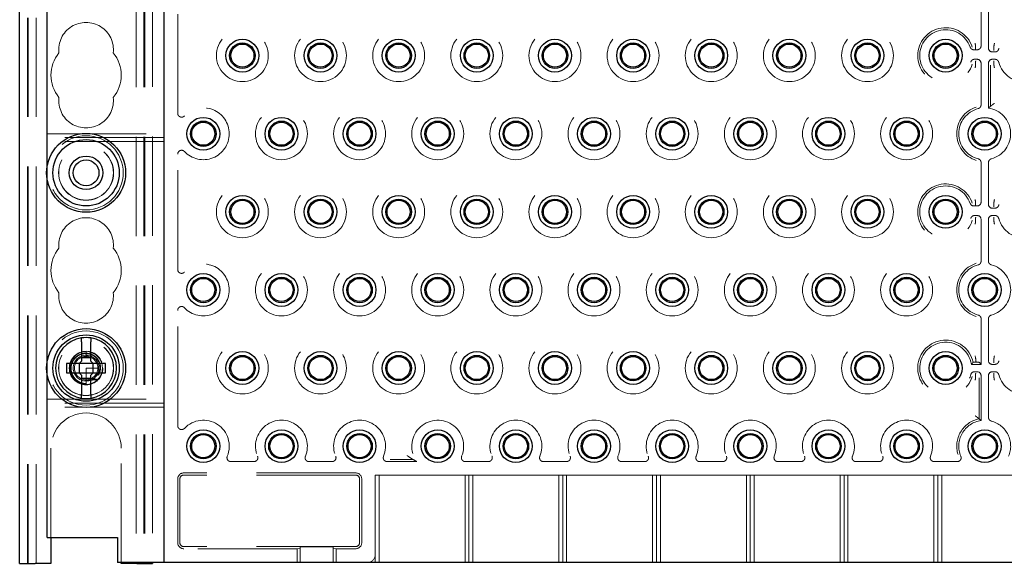
# Model space of a CAD drawing. Units: millimetres. Extents: x 11 to 205, y 5 to 292.
# Drawn here: x 71 to 84, y 108 to 115 of the extents above; entities that cross this region are included whole.
import ezdxf

# ---------------------------------------------------------------- set-up
doc = ezdxf.new("R2010")
doc.units = ezdxf.units.MM
doc.linetypes.add('HIDDEN', pattern=[1.905, 1.27, -0.635])

msp = doc.modelspace()

# ---------------------------------------------------------------- linework, layer by layer
at = {"color": 7, "linetype": 'Continuous', "lineweight": 25}
for p, q in [((71.111, 108.492), (71.111, 243.492)), ((72.961, 108.502), (72.961, 123.482)), ((71.461, 113.563), (71.461, 115.921)), ((71.461, 111.063), (71.461, 113.421)), ((71.901, 111.327), (71.901, 111.082)), ((72.021, 111.082), (72.021, 111.327)), ((71.711, 111.052), (71.711, 110.932)), ((71.871, 111.052), (71.711, 111.052)), ((71.871, 111.052), (71.901, 111.082)), ((71.873, 111.052), (71.872, 111.053)), ((71.873, 111.052), (71.873, 110.932)), ((72.05, 111.052), (71.873, 111.052)), ((71.901, 111.127), (72.021, 111.127)), ((72.021, 111.082), (72.051, 111.052)), ((72.05, 111.052), (72.051, 111.053)), ((72.05, 110.932), (72.05, 111.052)), ((72.211, 111.052), (72.051, 111.052)), ((72.211, 110.932), (72.211, 111.052)), ((71.461, 108.822), (71.461, 110.921)), ((71.711, 110.932), (71.871, 110.932)), ((71.901, 110.902), (71.871, 110.932)), ((71.873, 110.932), (71.872, 110.932)), ((71.873, 110.932), (72.05, 110.932)), ((71.901, 110.902), (71.901, 110.658)), ((72.051, 110.932), (72.021, 110.902)), ((72.021, 110.658), (72.021, 110.902)), ((72.05, 110.932), (72.051, 110.932)), ((72.051, 110.932), (72.211, 110.932)), ((72.021, 110.858), (71.901, 110.858)), ((71.461, 108.822), (72.361, 108.822)), ((71.511, 108.822), (71.511, 108.492)), ((72.361, 108.822), (72.361, 108.502)), ((71.111, 108.492), (71.311, 108.492)), ((71.511, 108.492), (71.311, 108.492)), ((72.861, 108.502), (72.361, 108.502)), ((72.411, 108.492), (72.411, 108.502)), ((72.611, 108.492), (72.411, 108.492)), ((72.611, 108.492), (72.811, 108.492)), ((72.811, 108.502), (72.811, 108.492)), ((72.961, 108.502), (72.861, 108.502)), ((73.061, 108.502), (72.961, 108.502)), ((93.861, 108.502), (73.061, 108.502))]:
    msp.add_line(p, q, dxfattribs=at)
at = {"color": 7, "linetype": 'HIDDEN', "lineweight": 18}
for p, q in [((71.211, 108.492), (71.211, 243.492)), ((71.221, 108.492), (71.221, 243.492)), ((71.321, 108.492), (71.321, 243.492)), ((72.601, 243.492), (72.601, 108.492)), ((72.701, 243.492), (72.701, 108.492)), ((72.711, 243.492), (72.711, 108.492)), ((72.811, 123.482), (72.811, 108.502)), ((73.134, 114.254), (73.134, 115.73)), ((83.414, 115.117), (83.414, 115.623)), ((83.509, 115.623), (83.509, 115.089)), ((83.323, 115.067), (83.344, 115.067)), ((83.344, 115.117), (83.344, 115.115)), ((83.344, 115.115), (83.344, 115.068)), ((83.344, 115.068), (83.344, 115.068)), ((83.344, 115.067), (83.364, 115.067)), ((83.559, 115.039), (83.592, 115.039)), ((83.579, 115.114), (83.579, 115.116)), ((83.579, 115.114), (83.579, 115.066)), ((83.579, 115.066), (83.579, 115.066)), ((83.364, 114.945), (83.331, 114.945)), ((83.344, 114.919), (83.344, 114.871)), ((83.344, 114.919), (83.344, 114.919)), ((83.592, 114.945), (83.559, 114.945)), ((83.579, 114.919), (83.579, 114.871)), ((83.579, 114.919), (83.579, 114.919)), ((83.344, 114.871), (83.344, 114.869)), ((83.414, 114.362), (83.414, 114.895)), ((83.509, 114.895), (83.509, 114.321)), ((83.535, 114.869), (83.535, 114.343)), ((83.579, 114.869), (83.579, 114.871)), ((71.461, 113.992), (72.961, 113.992)), ((72.961, 113.942), (71.461, 113.942)), ((72.961, 113.892), (71.461, 113.892)), ((73.134, 112.254), (73.134, 113.73)), ((71.461, 113.421), (71.461, 113.563)), ((83.414, 113.117), (83.414, 113.623)), ((83.509, 113.623), (83.509, 113.089)), ((83.323, 113.067), (83.344, 113.067)), ((83.344, 113.117), (83.344, 113.115)), ((83.344, 113.115), (83.344, 113.068)), ((83.344, 113.068), (83.344, 113.068)), ((83.344, 113.067), (83.364, 113.067)), ((83.559, 113.039), (83.592, 113.039)), ((83.579, 113.114), (83.579, 113.116)), ((83.579, 113.114), (83.579, 113.066)), ((83.579, 113.066), (83.579, 113.066)), ((83.364, 112.945), (83.331, 112.945)), ((83.344, 112.919), (83.344, 112.871)), ((83.344, 112.919), (83.344, 112.919)), ((83.592, 112.945), (83.559, 112.945)), ((83.579, 112.919), (83.579, 112.871)), ((83.579, 112.919), (83.579, 112.919)), ((83.344, 112.871), (83.344, 112.869)), ((83.414, 112.362), (83.414, 112.895)), ((83.509, 112.895), (83.509, 112.362)), ((83.579, 112.869), (83.579, 112.871)), ((73.134, 110.254), (73.134, 111.73)), ((83.414, 111.039), (83.414, 111.623)), ((83.509, 111.623), (83.509, 111.089)), ((71.961, 111.141), (71.94, 111.139)), ((71.979, 111.14), (71.945, 111.141)), ((71.961, 111.202), (71.961, 111.151)), ((71.99, 111.139), (71.961, 111.151)), ((71.961, 111.151), (71.961, 111.142)), ((71.461, 110.921), (71.461, 111.063)), ((83.29, 111.039), (83.414, 111.039)), ((83.388, 111.066), (83.414, 111.039)), ((83.559, 111.039), (83.592, 111.039)), ((83.579, 111.114), (83.579, 111.116)), ((83.579, 111.114), (83.579, 111.066)), ((83.579, 111.066), (83.579, 111.066)), ((71.961, 110.992), (71.961, 110.84)), ((72.111, 110.992), (71.961, 110.992)), ((72.122, 110.917), (72.095, 110.924)), ((72.109, 110.963), (72.119, 110.965)), ((72.113, 110.988), (72.111, 110.989)), ((83.364, 110.945), (83.331, 110.945)), ((83.344, 110.919), (83.344, 110.871)), ((83.344, 110.919), (83.344, 110.919)), ((83.414, 110.321), (83.414, 110.895)), ((83.509, 110.895), (83.509, 110.362)), ((83.592, 110.945), (83.559, 110.945)), ((83.579, 110.919), (83.579, 110.871)), ((83.579, 110.919), (83.579, 110.919)), ((71.961, 110.84), (71.961, 110.791)), ((71.961, 110.783), (71.961, 110.782)), ((71.961, 110.783), (71.961, 110.783)), ((83.344, 110.871), (83.344, 110.869)), ((83.388, 110.343), (83.388, 110.869)), ((83.579, 110.869), (83.579, 110.871)), ((71.461, 110.592), (72.961, 110.592)), ((72.961, 110.542), (71.461, 110.542)), ((72.961, 110.492), (71.461, 110.492)), ((71.511, 109.967), (71.511, 108.822)), ((72.411, 108.502), (72.411, 109.967)), ((73.814, 109.794), (74.109, 109.794)), ((74.814, 109.794), (75.109, 109.794)), ((76.195, 109.794), (75.814, 109.794)), ((75.851, 109.821), (76.147, 109.821)), ((77.109, 109.794), (76.814, 109.794)), ((78.109, 109.794), (77.814, 109.794)), ((79.109, 109.794), (78.814, 109.794)), ((80.109, 109.794), (79.814, 109.794)), ((81.109, 109.794), (80.814, 109.794)), ((82.109, 109.794), (81.814, 109.794)), ((83.109, 109.794), (82.814, 109.794)), ((75.411, 109.65), (73.211, 109.65)), ((75.411, 109.622), (73.211, 109.622)), ((75.661, 108.602), (75.661, 109.622)), ((75.711, 109.622), (75.661, 109.622)), ((75.711, 109.622), (75.711, 108.502)), ((75.711, 109.622), (76.811, 109.622)), ((76.861, 109.622), (76.811, 109.622)), ((76.811, 108.502), (76.811, 109.622)), ((76.911, 109.622), (76.861, 109.622)), ((76.861, 108.502), (76.861, 109.622)), ((76.911, 109.622), (76.911, 108.502)), ((76.911, 109.622), (78.011, 109.622)), ((78.061, 109.622), (78.011, 109.622)), ((78.011, 108.502), (78.011, 109.622)), ((78.061, 108.502), (78.061, 109.622)), ((78.111, 109.622), (78.061, 109.622)), ((78.111, 109.622), (79.211, 109.622)), ((78.111, 109.622), (78.111, 108.502)), ((79.261, 109.622), (79.211, 109.622)), ((79.211, 108.502), (79.211, 109.622)), ((79.261, 108.502), (79.261, 109.622)), ((79.311, 109.622), (79.261, 109.622)), ((79.311, 109.622), (79.311, 108.502)), ((79.311, 109.622), (80.411, 109.622)), ((80.461, 109.622), (80.411, 109.622)), ((80.411, 108.502), (80.411, 109.622)), ((80.461, 108.502), (80.461, 109.622)), ((80.511, 109.622), (80.461, 109.622)), ((80.511, 109.622), (80.511, 108.502)), ((80.511, 109.622), (81.611, 109.622)), ((81.661, 109.622), (81.611, 109.622)), ((81.611, 108.502), (81.611, 109.622)), ((81.711, 109.622), (81.661, 109.622)), ((81.661, 108.502), (81.661, 109.622)), ((81.711, 109.622), (82.811, 109.622)), ((81.711, 109.622), (81.711, 108.502)), ((82.861, 109.622), (82.811, 109.622)), ((82.811, 108.502), (82.811, 109.622)), ((82.911, 109.622), (82.861, 109.622)), ((82.861, 109.622), (82.861, 108.502)), ((82.911, 109.622), (82.911, 108.502)), ((82.911, 109.622), (84.011, 109.622)), ((73.134, 108.757), (73.134, 109.572)), ((73.161, 108.757), (73.161, 109.572)), ((75.461, 108.757), (75.461, 109.572)), ((75.489, 108.757), (75.489, 109.572)), ((75.411, 108.707), (73.211, 108.707)), ((74.661, 108.679), (73.211, 108.679)), ((74.701, 108.682), (74.661, 108.679)), ((74.661, 108.679), (74.661, 108.502)), ((74.701, 108.705), (74.701, 108.502)), ((74.701, 108.705), (75.121, 108.705)), ((75.121, 108.705), (75.121, 108.502)), ((75.161, 108.679), (75.121, 108.682)), ((75.161, 108.502), (75.161, 108.679)), ((75.411, 108.679), (75.161, 108.679)), ((75.661, 108.602), (75.661, 108.502))]:
    msp.add_line(p, q, dxfattribs=at)
at = {"color": 7, "linetype": 'HIDDEN', "lineweight": 18, "flags": 128}
msp.add_lwpolyline([(71.962, 111.201), (71.956, 111.202), (71.891, 111.19), (71.832, 111.158), (71.787, 111.109), (71.759, 111.048), (71.752, 110.982), (71.766, 110.917), (71.799, 110.859), (71.849, 110.815), (71.911, 110.788), (71.972, 110.783), (72.022, 110.791), (72.083, 110.821), (72.13, 110.867), (72.161, 110.927), (72.171, 110.992), (72.161, 111.058), (72.13, 111.118), (72.083, 111.164), (72.022, 111.193), (71.961, 111.202), (71.961, 111.202)], dxfattribs=at)
at = {"color": 7, "linetype": 'HIDDEN', "lineweight": 18}
for centre, radius in [((73.961, 114.992), 0.332), ((74.961, 114.992), 0.332), ((75.961, 114.992), 0.332), ((76.961, 114.992), 0.332), ((77.961, 114.992), 0.332), ((78.961, 114.992), 0.332), ((79.961, 114.992), 0.332), ((80.961, 114.992), 0.332), ((81.961, 114.992), 0.332), ((74.461, 113.992), 0.332), ((75.461, 113.992), 0.332), ((76.461, 113.992), 0.332), ((77.461, 113.992), 0.332), ((78.461, 113.992), 0.332), ((79.461, 113.992), 0.332), ((80.461, 113.992), 0.332), ((81.461, 113.992), 0.332), ((82.461, 113.992), 0.332), ((71.961, 113.492), 0.475), ((71.961, 113.492), 0.352), ((71.961, 113.492), 0.35), ((73.961, 112.992), 0.332), ((74.961, 112.992), 0.332), ((75.961, 112.992), 0.332), ((76.961, 112.992), 0.332), ((77.961, 112.992), 0.332), ((78.961, 112.992), 0.332), ((79.961, 112.992), 0.332), ((80.961, 112.992), 0.332), ((81.961, 112.992), 0.332), ((74.461, 111.992), 0.332), ((75.461, 111.992), 0.332), ((76.461, 111.992), 0.332), ((77.461, 111.992), 0.332), ((78.461, 111.992), 0.332), ((79.461, 111.992), 0.332), ((80.461, 111.992), 0.332), ((81.461, 111.992), 0.332), ((82.461, 111.992), 0.332), ((71.961, 110.992), 0.475), ((71.961, 110.992), 0.352), ((71.961, 110.992), 0.35), ((73.961, 110.992), 0.332), ((74.961, 110.992), 0.332), ((75.961, 110.992), 0.332), ((76.961, 110.992), 0.332), ((77.961, 110.992), 0.332), ((78.961, 110.992), 0.332), ((79.961, 110.992), 0.332), ((80.961, 110.992), 0.332), ((81.961, 110.992), 0.332), ((71.961, 110.992), 0.215), ((71.961, 110.992), 0.165)]:
    msp.add_circle(centre, radius, dxfattribs=at)
at = {"color": 7, "linetype": 'Continuous', "lineweight": 25}
for centre, radius in [((73.961, 114.992), 0.21), ((74.961, 114.992), 0.21), ((75.961, 114.992), 0.21), ((76.961, 114.992), 0.21), ((77.961, 114.992), 0.21), ((78.961, 114.992), 0.21), ((79.961, 114.992), 0.21), ((80.961, 114.992), 0.21), ((81.961, 114.992), 0.21), ((82.961, 114.992), 0.21), ((73.961, 114.992), 0.163), ((73.961, 114.992), 0.148), ((74.961, 114.992), 0.163), ((74.961, 114.992), 0.148), ((75.961, 114.992), 0.163), ((75.961, 114.992), 0.148), ((76.961, 114.992), 0.163), ((76.961, 114.992), 0.148), ((77.961, 114.992), 0.163), ((77.961, 114.992), 0.148), ((78.961, 114.992), 0.163), ((78.961, 114.992), 0.148), ((79.961, 114.992), 0.163), ((79.961, 114.992), 0.148), ((80.961, 114.992), 0.163), ((80.961, 114.992), 0.148), ((81.961, 114.992), 0.163), ((81.961, 114.992), 0.148), ((82.961, 114.992), 0.163), ((82.961, 114.992), 0.148), ((73.461, 113.992), 0.21), ((74.461, 113.992), 0.21), ((75.461, 113.992), 0.21), ((76.461, 113.992), 0.21), ((77.461, 113.992), 0.21), ((78.461, 113.992), 0.21), ((79.461, 113.992), 0.21), ((80.461, 113.992), 0.21), ((81.461, 113.992), 0.21), ((82.461, 113.992), 0.21), ((83.461, 113.992), 0.21), ((73.461, 113.992), 0.163), ((73.461, 113.992), 0.148), ((74.461, 113.992), 0.163), ((74.461, 113.992), 0.148), ((75.461, 113.992), 0.163), ((75.461, 113.992), 0.148), ((76.461, 113.992), 0.163), ((76.461, 113.992), 0.148), ((77.461, 113.992), 0.163), ((77.461, 113.992), 0.148), ((78.461, 113.992), 0.163), ((78.461, 113.992), 0.148), ((79.461, 113.992), 0.163), ((79.461, 113.992), 0.148), ((80.461, 113.992), 0.163), ((80.461, 113.992), 0.148), ((81.461, 113.992), 0.163), ((81.461, 113.992), 0.148), ((82.461, 113.992), 0.163), ((82.461, 113.992), 0.148), ((83.461, 113.992), 0.163), ((83.461, 113.992), 0.148), ((71.961, 113.492), 0.505), ((71.961, 113.492), 0.425), ((71.961, 113.492), 0.215), ((71.961, 113.492), 0.165), ((73.961, 112.992), 0.21), ((73.961, 112.992), 0.163), ((74.961, 112.992), 0.21), ((74.961, 112.992), 0.163), ((75.961, 112.992), 0.21), ((75.961, 112.992), 0.163), ((76.961, 112.992), 0.21), ((76.961, 112.992), 0.163), ((77.961, 112.992), 0.21), ((77.961, 112.992), 0.163), ((78.961, 112.992), 0.21), ((78.961, 112.992), 0.163), ((79.961, 112.992), 0.21), ((79.961, 112.992), 0.163), ((80.961, 112.992), 0.21), ((80.961, 112.992), 0.163), ((81.961, 112.992), 0.21), ((81.961, 112.992), 0.163), ((82.961, 112.992), 0.21), ((82.961, 112.992), 0.163), ((73.961, 112.992), 0.148), ((74.961, 112.992), 0.148), ((75.961, 112.992), 0.148), ((76.961, 112.992), 0.148), ((77.961, 112.992), 0.148), ((78.961, 112.992), 0.148), ((79.961, 112.992), 0.148), ((80.961, 112.992), 0.148), ((81.961, 112.992), 0.148), ((82.961, 112.992), 0.148), ((73.461, 111.992), 0.21), ((73.461, 111.992), 0.163), ((73.461, 111.992), 0.148), ((74.461, 111.992), 0.21), ((74.461, 111.992), 0.163), ((74.461, 111.992), 0.148), ((75.461, 111.992), 0.21), ((75.461, 111.992), 0.163), ((75.461, 111.992), 0.148), ((76.461, 111.992), 0.21), ((76.461, 111.992), 0.163), ((76.461, 111.992), 0.148), ((77.461, 111.992), 0.21), ((77.461, 111.992), 0.163), ((77.461, 111.992), 0.148), ((78.461, 111.992), 0.21), ((78.461, 111.992), 0.163), ((78.461, 111.992), 0.148), ((79.461, 111.992), 0.21), ((79.461, 111.992), 0.163), ((79.461, 111.992), 0.148), ((80.461, 111.992), 0.21), ((80.461, 111.992), 0.163), ((80.461, 111.992), 0.148), ((81.461, 111.992), 0.21), ((81.461, 111.992), 0.163), ((81.461, 111.992), 0.148), ((82.461, 111.992), 0.21), ((82.461, 111.992), 0.163), ((82.461, 111.992), 0.148), ((83.461, 111.992), 0.21), ((83.461, 111.992), 0.163), ((83.461, 111.992), 0.148), ((71.961, 110.992), 0.505), ((71.961, 110.992), 0.425), ((73.961, 110.992), 0.21), ((73.961, 110.992), 0.163), ((73.961, 110.992), 0.148), ((74.961, 110.992), 0.21), ((74.961, 110.992), 0.163), ((74.961, 110.992), 0.148), ((75.961, 110.992), 0.21), ((75.961, 110.992), 0.163), ((75.961, 110.992), 0.148), ((76.961, 110.992), 0.21), ((76.961, 110.992), 0.163), ((76.961, 110.992), 0.148), ((77.961, 110.992), 0.21), ((77.961, 110.992), 0.163), ((77.961, 110.992), 0.148), ((78.961, 110.992), 0.21), ((78.961, 110.992), 0.163), ((78.961, 110.992), 0.148), ((79.961, 110.992), 0.21), ((79.961, 110.992), 0.163), ((79.961, 110.992), 0.148), ((80.961, 110.992), 0.21), ((80.961, 110.992), 0.163), ((80.961, 110.992), 0.148), ((81.961, 110.992), 0.21), ((81.961, 110.992), 0.163), ((81.961, 110.992), 0.148), ((82.961, 110.992), 0.21), ((82.961, 110.992), 0.163), ((82.961, 110.992), 0.148), ((73.461, 109.992), 0.21), ((73.461, 109.992), 0.163), ((73.461, 109.992), 0.148), ((74.461, 109.992), 0.21), ((74.461, 109.992), 0.163), ((74.461, 109.992), 0.148), ((75.461, 109.992), 0.21), ((75.461, 109.992), 0.163), ((75.461, 109.992), 0.148), ((76.461, 109.992), 0.21), ((76.461, 109.992), 0.163), ((76.461, 109.992), 0.148), ((77.461, 109.992), 0.21), ((77.461, 109.992), 0.163), ((77.461, 109.992), 0.148), ((78.461, 109.992), 0.21), ((78.461, 109.992), 0.163), ((78.461, 109.992), 0.148), ((79.461, 109.992), 0.21), ((79.461, 109.992), 0.163), ((79.461, 109.992), 0.148), ((80.461, 109.992), 0.21), ((80.461, 109.992), 0.163), ((80.461, 109.992), 0.148), ((81.461, 109.992), 0.21), ((81.461, 109.992), 0.163), ((81.461, 109.992), 0.148), ((82.461, 109.992), 0.21), ((82.461, 109.992), 0.163), ((82.461, 109.992), 0.148), ((83.461, 109.992), 0.21), ((83.461, 109.992), 0.163), ((83.461, 109.992), 0.148)]:
    msp.add_circle(centre, radius, dxfattribs=at)
at = {"color": 7, "linetype": 'HIDDEN', "lineweight": 18}
for centre, radius, start, end in [((71.961, 115.067), 0.35, 353.5326, 186.4674), ((82.961, 114.992), 0.358, 17.8279, 342.4248), ((82.961, 114.992), 0.332, 19.0987, 345.2862), ((83.961, 114.992), 0.332, 194.7138, 165.2862), ((71.961, 114.742), 0.45, 140.6085, 219.3915), ((71.961, 114.742), 0.45, 320.6085, 39.3915), ((71.961, 114.417), 0.35, 173.5326, 6.4674), ((73.461, 113.992), 0.332, 223.3144, 136.6856), ((83.461, 113.992), 0.358, 107.5752, 252.4248), ((83.461, 113.992), 0.332, 104.7138, 255.2862), ((83.461, 113.992), 0.332, 284.7138, 81.852), ((82.961, 112.992), 0.358, 17.8279, 342.4248), ((82.961, 112.992), 0.332, 19.0987, 345.2862), ((83.961, 112.992), 0.332, 194.7138, 165.2862), ((71.961, 112.567), 0.35, 353.5326, 186.4674), ((71.961, 112.242), 0.45, 140.6085, 219.3915), ((71.961, 112.242), 0.45, 320.6085, 39.3915), ((73.461, 111.992), 0.332, 223.3144, 136.6856), ((83.461, 111.992), 0.358, 107.5752, 252.4248), ((83.461, 111.992), 0.332, 104.7138, 255.2862), ((83.461, 111.992), 0.332, 284.7138, 75.2862), ((71.961, 111.917), 0.35, 173.5326, 6.4674), ((82.961, 110.992), 0.358, 11.8067, 342.4248), ((82.961, 110.992), 0.332, 8.148, 345.2862), ((83.961, 110.992), 0.332, 194.7138, 165.2862), ((71.961, 110.992), 0.15, 90, 78.999), ((71.961, 109.967), 0.45, 0, 180), ((73.461, 109.992), 0.332, 337.2125, 136.6856), ((74.461, 109.992), 0.332, 337.2125, 202.7875), ((75.461, 109.992), 0.332, 337.2125, 202.7875), ((76.461, 109.992), 0.332, 337.2125, 216.5897), ((77.461, 109.992), 0.332, 337.2125, 202.7875), ((78.461, 109.992), 0.332, 337.2125, 202.7875), ((79.461, 109.992), 0.332, 337.2125, 202.7875), ((80.461, 109.992), 0.332, 337.2125, 202.7875), ((81.461, 109.992), 0.332, 337.2125, 202.7875), ((82.461, 109.992), 0.332, 337.2125, 202.7875), ((83.461, 109.992), 0.358, 101.8067, 197.3444), ((83.461, 109.992), 0.332, 98.148, 202.7875), ((83.461, 109.992), 0.332, 337.2125, 75.2862), ((73.211, 109.572), 0.0779, 90, 180), ((73.211, 109.572), 0.05, 90, 180), ((75.411, 109.572), 0.0779, 360, 90), ((75.411, 109.572), 0.05, 360, 90), ((73.211, 108.757), 0.0779, 180, 270), ((73.211, 108.757), 0.05, 180, 270), ((75.411, 108.757), 0.05, 270, 360), ((75.411, 108.757), 0.0779, 270, 360), ((75.561, 108.602), 0.1, 270, 360)]:
    msp.add_arc(centre, radius, start, end, dxfattribs=at)
at = {"color": 7, "linetype": 'Continuous', "lineweight": 25}
for start, end in [(98.8499, 261.1501), (81.1501, 98.8499), (278.8499, 81.1501), (261.1501, 278.8499)]:
    msp.add_arc((71.961, 110.992), 0.39, start, end, dxfattribs=at)
at = {"color": 7, "linetype": 'HIDDEN', "lineweight": 18}
for centre, major_axis, ratio, start_param, end_param in [((83.364, 115.117), (-0.05, 0), 0.999391, 1.570796, 3.141593), ((83.559, 115.089), (0.0354, 0.0354), 0.998783, 2.356803, 3.926382), ((83.364, 114.895), (-0.0354, -0.0354), 0.998783, 2.356803, 3.926382), ((83.559, 114.895), (0.0354, -0.0354), 0.998783, 2.356803, 3.926382), ((83.364, 113.117), (-0.05, 0), 0.999391, 1.570796, 3.141593), ((83.559, 113.089), (0.0354, 0.0354), 0.998783, 2.356803, 3.926382), ((83.364, 112.895), (-0.0354, -0.0354), 0.998783, 2.356803, 3.926382), ((83.559, 112.895), (0.0354, -0.0354), 0.998783, 2.356803, 3.926382), ((83.338, 111.065), (0.05, 0), 0.034921, 0.034907, 1.32417), ((83.559, 111.089), (0.0354, 0.0354), 0.998783, 2.356803, 3.926382), ((71.961, 110.93), (0, 0.173), 0.931982, 4.919692, 5.060009), ((71.961, 110.93), (0, 0.173), 0.931982, 4.565019, 4.641685), ((83.364, 110.895), (-0.0354, -0.0354), 0.998783, 2.356803, 3.926382), ((83.559, 110.895), (0.0354, -0.0354), 0.998783, 2.356803, 3.926382), ((71.961, 110.93), (0, 0.173), 0.931982, 4.187279, 4.205797)]:
    msp.add_ellipse(centre, major_axis=major_axis, ratio=ratio, start_param=start_param, end_param=end_param, dxfattribs=at)
for points, knots in [([(83.275, 115.101), (83.278, 115.096), (83.282, 115.085), (83.295, 115.074), (83.309, 115.068), (83.319, 115.067), (83.323, 115.067)], [0, 0, 0, 0, 0.272329, 0.544653, 0.817107, 1, 1, 1, 1]), ([(83.344, 115.117), (83.342, 115.128), (83.34, 115.139), (83.338, 115.149), (83.338, 115.15), (83.338, 115.15)], [0, 0, 0, 0, 0.978138, 0.999961, 1, 1, 1, 1]), ([(83.344, 115.068), (83.344, 115.067), (83.344, 115.067), (83.344, 115.067), (83.344, 115.067), (83.344, 115.067)], [0, 0, 0, 0, 0.598008, 0.990003, 1, 1, 1, 1]), ([(83.579, 115.066), (83.578, 115.065), (83.578, 115.062), (83.578, 115.06), (83.578, 115.058), (83.578, 115.058)], [0, 0, 0, 0, 0.484235, 0.991214, 1, 1, 1, 1]), ([(83.585, 115.15), (83.585, 115.15), (83.585, 115.149), (83.582, 115.138), (83.581, 115.127), (83.579, 115.116)], [0, 0, 0, 0, 0.000037, 0.020767, 1, 1, 1, 1]), ([(83.592, 115.039), (83.598, 115.04), (83.609, 115.041), (83.624, 115.05), (83.635, 115.062), (83.639, 115.072), (83.64, 115.077)], [0, 0, 0, 0, 0.25672, 0.513445, 0.770066, 1, 1, 1, 1]), ([(83.331, 114.945), (83.325, 114.945), (83.314, 114.944), (83.299, 114.935), (83.288, 114.923), (83.284, 114.913), (83.283, 114.908)], [0, 0, 0, 0, 0.25672, 0.513445, 0.770066, 1, 1, 1, 1]), ([(83.345, 114.926), (83.345, 114.926), (83.345, 114.925), (83.345, 114.922), (83.345, 114.92), (83.344, 114.919)], [0, 0, 0, 0, 0.008786, 0.515765, 1, 1, 1, 1]), ([(83.578, 114.926), (83.578, 114.926), (83.578, 114.925), (83.578, 114.922), (83.578, 114.92), (83.579, 114.919)], [0, 0, 0, 0, 0.008786, 0.515765, 1, 1, 1, 1]), ([(83.64, 114.908), (83.638, 114.913), (83.634, 114.924), (83.622, 114.936), (83.608, 114.944), (83.597, 114.945), (83.592, 114.945)], [0, 0, 0, 0, 0.25672, 0.513445, 0.770066, 1, 1, 1, 1]), ([(83.344, 114.869), (83.342, 114.858), (83.341, 114.846), (83.338, 114.835), (83.338, 114.835), (83.338, 114.835)], [0, 0, 0, 0, 0.979233, 0.999963, 1, 1, 1, 1]), ([(83.585, 114.835), (83.585, 114.835), (83.585, 114.835), (83.582, 114.846), (83.581, 114.858), (83.579, 114.869)], [0, 0, 0, 0, 0.000037, 0.020767, 1, 1, 1, 1]), ([(83.377, 114.313), (83.382, 114.315), (83.393, 114.319), (83.405, 114.331), (83.413, 114.346), (83.414, 114.357), (83.414, 114.362)], [0, 0, 0, 0, 0.25672, 0.513445, 0.770066, 1, 1, 1, 1]), ([(83.535, 114.343), (83.527, 114.337), (83.519, 114.33), (83.51, 114.322), (83.509, 114.321)], [0, 0, 0, 0, 0.8603245, 1, 1, 1, 1]), ([(83.585, 114.381), (83.585, 114.381), (83.579, 114.378), (83.569, 114.37), (83.555, 114.359), (83.544, 114.35), (83.537, 114.344), (83.535, 114.343), (83.535, 114.343)], [0, 0, 0, 0, 0.005268, 0.224024, 0.448801, 0.670147, 0.83473, 1, 1, 1, 1]), ([(73.134, 114.254), (73.134, 114.249), (73.135, 114.237), (73.144, 114.222), (73.157, 114.211), (73.172, 114.205), (73.189, 114.204), (73.206, 114.208), (73.215, 114.216), (73.22, 114.22)], [0, 0, 0, 0, 0.14197, 0.283959, 0.425498, 0.566499, 0.707273, 0.848228, 1, 1, 1, 1]), ([(73.22, 113.764), (73.216, 113.768), (73.207, 113.776), (73.19, 113.781), (73.173, 113.78), (73.157, 113.774), (73.145, 113.763), (73.135, 113.748), (73.134, 113.736), (73.134, 113.73)], [0, 0, 0, 0, 0.141971, 0.283959, 0.425498, 0.566499, 0.707273, 0.848228, 1, 1, 1, 1]), ([(83.414, 113.623), (83.414, 113.628), (83.413, 113.64), (83.404, 113.654), (83.392, 113.666), (83.382, 113.669), (83.377, 113.671)], [0, 0, 0, 0, 0.2567201, 0.5134452, 0.7700661, 1, 1, 1, 1]), ([(83.546, 113.671), (83.541, 113.669), (83.53, 113.665), (83.518, 113.653), (83.51, 113.638), (83.509, 113.628), (83.509, 113.623)], [0, 0, 0, 0, 0.25672, 0.513445, 0.770066, 1, 1, 1, 1]), ([(83.344, 113.117), (83.342, 113.128), (83.34, 113.139), (83.338, 113.149), (83.338, 113.15), (83.338, 113.15)], [0, 0, 0, 0, 0.978138, 0.999961, 1, 1, 1, 1]), ([(83.585, 113.15), (83.585, 113.15), (83.585, 113.149), (83.582, 113.138), (83.581, 113.127), (83.579, 113.116)], [0, 0, 0, 0, 0.000037, 0.020767, 1, 1, 1, 1]), ([(83.275, 113.101), (83.278, 113.096), (83.282, 113.085), (83.295, 113.074), (83.309, 113.068), (83.319, 113.067), (83.323, 113.067)], [0, 0, 0, 0, 0.272329, 0.544653, 0.817107, 1, 1, 1, 1]), ([(83.344, 113.068), (83.344, 113.067), (83.344, 113.067), (83.344, 113.067), (83.344, 113.067), (83.344, 113.067)], [0, 0, 0, 0, 0.5980077, 0.9900031, 1, 1, 1, 1]), ([(83.579, 113.066), (83.578, 113.065), (83.578, 113.062), (83.578, 113.06), (83.578, 113.058), (83.578, 113.058)], [0, 0, 0, 0, 0.484235, 0.991214, 1, 1, 1, 1]), ([(83.592, 113.039), (83.598, 113.04), (83.609, 113.041), (83.624, 113.05), (83.635, 113.062), (83.639, 113.072), (83.64, 113.077)], [0, 0, 0, 0, 0.25672, 0.513445, 0.770066, 1, 1, 1, 1]), ([(83.331, 112.945), (83.325, 112.945), (83.314, 112.944), (83.299, 112.935), (83.288, 112.923), (83.284, 112.913), (83.283, 112.908)], [0, 0, 0, 0, 0.25672, 0.513445, 0.770066, 1, 1, 1, 1]), ([(83.345, 112.926), (83.345, 112.926), (83.345, 112.925), (83.345, 112.922), (83.345, 112.92), (83.344, 112.919)], [0, 0, 0, 0, 0.008786, 0.515765, 1, 1, 1, 1]), ([(83.578, 112.926), (83.578, 112.926), (83.578, 112.925), (83.578, 112.922), (83.578, 112.92), (83.579, 112.919)], [0, 0, 0, 0, 0.008786, 0.515765, 1, 1, 1, 1]), ([(83.64, 112.908), (83.638, 112.913), (83.634, 112.924), (83.622, 112.936), (83.608, 112.944), (83.597, 112.945), (83.592, 112.945)], [0, 0, 0, 0, 0.25672, 0.513445, 0.770066, 1, 1, 1, 1]), ([(83.344, 112.869), (83.342, 112.858), (83.341, 112.846), (83.338, 112.835), (83.338, 112.835), (83.338, 112.835)], [0, 0, 0, 0, 0.979233, 0.999963, 1, 1, 1, 1]), ([(83.585, 112.835), (83.585, 112.835), (83.585, 112.835), (83.582, 112.846), (83.581, 112.858), (83.579, 112.869)], [0, 0, 0, 0, 0.000037, 0.020767, 1, 1, 1, 1]), ([(83.377, 112.313), (83.382, 112.315), (83.393, 112.319), (83.405, 112.331), (83.413, 112.346), (83.414, 112.357), (83.414, 112.362)], [0, 0, 0, 0, 0.25672, 0.513445, 0.770066, 1, 1, 1, 1]), ([(83.509, 112.362), (83.509, 112.356), (83.51, 112.345), (83.519, 112.33), (83.531, 112.319), (83.541, 112.315), (83.546, 112.313)], [0, 0, 0, 0, 0.25672, 0.513445, 0.770066, 1, 1, 1, 1]), ([(73.134, 112.254), (73.134, 112.249), (73.135, 112.237), (73.144, 112.222), (73.157, 112.211), (73.172, 112.205), (73.189, 112.204), (73.206, 112.208), (73.215, 112.216), (73.22, 112.22)], [0, 0, 0, 0, 0.14197, 0.283959, 0.425498, 0.566499, 0.707273, 0.848228, 1, 1, 1, 1]), ([(73.22, 111.764), (73.216, 111.768), (73.207, 111.776), (73.19, 111.781), (73.173, 111.78), (73.157, 111.774), (73.145, 111.763), (73.135, 111.748), (73.134, 111.736), (73.134, 111.73)], [0, 0, 0, 0, 0.141971, 0.283959, 0.425498, 0.566499, 0.707273, 0.848228, 1, 1, 1, 1]), ([(83.414, 111.623), (83.414, 111.628), (83.413, 111.64), (83.404, 111.654), (83.392, 111.666), (83.382, 111.669), (83.377, 111.671)], [0, 0, 0, 0, 0.25672, 0.513445, 0.770066, 1, 1, 1, 1]), ([(83.546, 111.671), (83.541, 111.669), (83.53, 111.665), (83.518, 111.653), (83.51, 111.638), (83.509, 111.628), (83.509, 111.623)], [0, 0, 0, 0, 0.25672, 0.513445, 0.770066, 1, 1, 1, 1]), ([(72.121, 110.904), (72.123, 110.909), (72.135, 110.931), (72.148, 110.976), (72.144, 111.039), (72.119, 111.097), (72.076, 111.145), (72.02, 111.175), (71.956, 111.185), (71.892, 111.174), (71.835, 111.142), (71.791, 111.092), (71.767, 111.03), (71.764, 110.963), (71.783, 110.899), (71.823, 110.844), (71.879, 110.806), (71.929, 110.792), (71.956, 110.791), (71.961, 110.791)], [0, 0, 0, 0, 0.014723, 0.0767, 0.138674, 0.201341, 0.264321, 0.327614, 0.391559, 0.455496, 0.520369, 0.585234, 0.650811, 0.716684, 0.782887, 0.849727, 0.916574, 0.984346, 1, 1, 1, 1]), ([(71.961, 110.793), (71.959, 110.793), (71.933, 110.794), (71.885, 110.805), (71.828, 110.843), (71.787, 110.897), (71.767, 110.962), (71.769, 111.029), (71.794, 111.09), (71.838, 111.14), (71.895, 111.172), (71.959, 111.182), (72.023, 111.17), (72.078, 111.138), (72.119, 111.089), (72.141, 111.03), (72.143, 110.97), (72.129, 110.934), (72.122, 110.917)], [0, 0, 0, 0, 0.009188, 0.079565, 0.148887, 0.218271, 0.286601, 0.354839, 0.422361, 0.489423, 0.556144, 0.621997, 0.687869, 0.752535, 0.817277, 0.881141, 0.944724, 1, 1, 1, 1]), ([(83.35, 111.067), (83.347, 111.095), (83.344, 111.122), (83.338, 111.149), (83.338, 111.15), (83.338, 111.15)], [0, 0, 0, 0, 0.991363, 0.9999844, 1, 1, 1, 1]), ([(83.585, 111.15), (83.585, 111.15), (83.585, 111.149), (83.582, 111.138), (83.581, 111.127), (83.579, 111.116)], [0, 0, 0, 0, 0.0000374, 0.0207671, 1, 1, 1, 1]), ([(83.29, 111.039), (83.297, 111.047), (83.304, 111.056), (83.311, 111.064), (83.312, 111.066)], [0, 0, 0, 0, 0.85277, 1, 1, 1, 1]), ([(83.312, 111.066), (83.313, 111.066), (83.314, 111.066), (83.323, 111.067), (83.336, 111.067), (83.346, 111.067), (83.35, 111.067)], [0, 0, 0, 0, 0.2550349, 0.5100193, 0.7666854, 1, 1, 1, 1]), ([(83.579, 111.066), (83.578, 111.065), (83.578, 111.062), (83.578, 111.06), (83.578, 111.058), (83.578, 111.058)], [0, 0, 0, 0, 0.484235, 0.991214, 1, 1, 1, 1]), ([(83.592, 111.039), (83.598, 111.04), (83.609, 111.041), (83.624, 111.05), (83.635, 111.062), (83.639, 111.072), (83.64, 111.077)], [0, 0, 0, 0, 0.25672, 0.513445, 0.770066, 1, 1, 1, 1]), ([(72.079, 110.899), (72.092, 110.9), (72.106, 110.902), (72.119, 110.904), (72.121, 110.904)], [0, 0, 0, 0, 0.91071, 1, 1, 1, 1]), ([(83.331, 110.945), (83.325, 110.945), (83.314, 110.944), (83.299, 110.935), (83.288, 110.923), (83.284, 110.913), (83.283, 110.908)], [0, 0, 0, 0, 0.25672, 0.513445, 0.770066, 1, 1, 1, 1]), ([(83.345, 110.926), (83.345, 110.926), (83.345, 110.925), (83.345, 110.922), (83.345, 110.92), (83.344, 110.919)], [0, 0, 0, 0, 0.008786, 0.515765, 1, 1, 1, 1]), ([(83.578, 110.926), (83.578, 110.926), (83.578, 110.925), (83.578, 110.922), (83.578, 110.92), (83.579, 110.919)], [0, 0, 0, 0, 0.008786, 0.515765, 1, 1, 1, 1]), ([(83.64, 110.908), (83.638, 110.913), (83.634, 110.924), (83.622, 110.936), (83.608, 110.944), (83.597, 110.945), (83.592, 110.945)], [0, 0, 0, 0, 0.25672, 0.513445, 0.770066, 1, 1, 1, 1]), ([(71.961, 110.84), (71.981, 110.839), (72.016, 110.838), (72.063, 110.84), (72.089, 110.842), (72.101, 110.843)], [0, 0, 0, 0, 0.423496, 0.744657, 1, 1, 1, 1]), ([(72.102, 110.846), (72.094, 110.848), (72.079, 110.851), (72.056, 110.856), (72.041, 110.859), (72.034, 110.861)], [0, 0, 0, 0, 0.352345, 0.676158, 1, 1, 1, 1]), ([(83.344, 110.869), (83.342, 110.858), (83.341, 110.846), (83.338, 110.835), (83.338, 110.835), (83.338, 110.835)], [0, 0, 0, 0, 0.979233, 0.999963, 1, 1, 1, 1]), ([(83.579, 110.869), (83.581, 110.858), (83.582, 110.846), (83.585, 110.835), (83.585, 110.835), (83.585, 110.835)], [0, 0, 0, 0, 0.979233, 0.999963, 1, 1, 1, 1]), ([(83.388, 110.343), (83.388, 110.343), (83.386, 110.344), (83.379, 110.35), (83.368, 110.359), (83.354, 110.37), (83.344, 110.378), (83.338, 110.381), (83.338, 110.381)], [0, 0, 0, 0, 0.16527, 0.329853, 0.551199, 0.775976, 0.994732, 1, 1, 1, 1]), ([(73.134, 110.254), (73.134, 110.249), (73.135, 110.237), (73.144, 110.222), (73.157, 110.211), (73.172, 110.205), (73.189, 110.204), (73.206, 110.208), (73.215, 110.216), (73.22, 110.22)], [0, 0, 0, 0, 0.14197, 0.283959, 0.425498, 0.566499, 0.707273, 0.848228, 1, 1, 1, 1]), ([(83.414, 110.321), (83.407, 110.327), (83.398, 110.335), (83.389, 110.342), (83.388, 110.343)], [0, 0, 0, 0, 0.85277, 1, 1, 1, 1]), ([(83.509, 110.362), (83.509, 110.356), (83.51, 110.345), (83.519, 110.33), (83.531, 110.319), (83.541, 110.315), (83.546, 110.313)], [0, 0, 0, 0, 0.2567201, 0.5134452, 0.7700661, 1, 1, 1, 1]), ([(73.768, 109.864), (73.766, 109.858), (73.763, 109.847), (73.765, 109.83), (73.772, 109.815), (73.784, 109.803), (73.799, 109.796), (73.809, 109.795), (73.814, 109.794)], [0, 0, 0, 0, 0.171527, 0.343064, 0.514368, 0.685474, 0.856592, 1, 1, 1, 1]), ([(74.109, 109.794), (74.115, 109.795), (74.126, 109.796), (74.141, 109.805), (74.153, 109.817), (74.159, 109.833), (74.16, 109.849), (74.157, 109.859), (74.155, 109.864)], [0, 0, 0, 0, 0.171527, 0.343064, 0.514368, 0.685474, 0.856593, 1, 1, 1, 1]), ([(74.768, 109.864), (74.766, 109.858), (74.763, 109.847), (74.765, 109.83), (74.772, 109.815), (74.784, 109.803), (74.799, 109.796), (74.809, 109.795), (74.814, 109.794)], [0, 0, 0, 0, 0.171527, 0.343064, 0.514368, 0.685474, 0.856592, 1, 1, 1, 1]), ([(75.109, 109.794), (75.115, 109.795), (75.126, 109.796), (75.141, 109.805), (75.153, 109.817), (75.159, 109.833), (75.16, 109.849), (75.157, 109.859), (75.155, 109.864)], [0, 0, 0, 0, 0.171527, 0.343064, 0.514368, 0.685474, 0.856593, 1, 1, 1, 1]), ([(75.768, 109.864), (75.766, 109.858), (75.763, 109.847), (75.765, 109.83), (75.772, 109.815), (75.784, 109.803), (75.799, 109.796), (75.809, 109.795), (75.814, 109.794)], [0, 0, 0, 0, 0.171527, 0.343064, 0.514368, 0.685474, 0.856592, 1, 1, 1, 1]), ([(76.147, 109.821), (76.146, 109.821), (76.145, 109.822), (76.138, 109.826), (76.122, 109.836), (76.099, 109.851), (76.08, 109.864), (76.072, 109.87), (76.072, 109.871)], [0, 0, 0, 0, 0.087333, 0.1999, 0.38327, 0.710503, 0.995835, 1, 1, 1, 1]), ([(76.195, 109.794), (76.181, 109.802), (76.164, 109.811), (76.149, 109.819), (76.147, 109.821)], [0, 0, 0, 0, 0.851421, 1, 1, 1, 1]), ([(76.768, 109.864), (76.766, 109.858), (76.763, 109.847), (76.765, 109.83), (76.772, 109.815), (76.784, 109.803), (76.799, 109.796), (76.809, 109.795), (76.814, 109.794)], [0, 0, 0, 0, 0.171527, 0.343064, 0.514368, 0.685474, 0.856592, 1, 1, 1, 1]), ([(77.109, 109.794), (77.115, 109.795), (77.126, 109.796), (77.141, 109.805), (77.153, 109.817), (77.159, 109.833), (77.16, 109.849), (77.157, 109.859), (77.155, 109.864)], [0, 0, 0, 0, 0.171527, 0.343064, 0.514368, 0.685474, 0.856593, 1, 1, 1, 1]), ([(77.768, 109.864), (77.766, 109.858), (77.763, 109.847), (77.765, 109.83), (77.772, 109.815), (77.784, 109.803), (77.799, 109.796), (77.809, 109.795), (77.814, 109.794)], [0, 0, 0, 0, 0.171527, 0.343064, 0.514368, 0.685474, 0.856592, 1, 1, 1, 1]), ([(78.109, 109.794), (78.115, 109.795), (78.126, 109.796), (78.141, 109.805), (78.153, 109.817), (78.159, 109.833), (78.16, 109.849), (78.157, 109.859), (78.155, 109.864)], [0, 0, 0, 0, 0.171527, 0.343064, 0.514368, 0.685474, 0.856593, 1, 1, 1, 1]), ([(78.768, 109.864), (78.766, 109.858), (78.763, 109.847), (78.765, 109.83), (78.772, 109.815), (78.784, 109.803), (78.799, 109.796), (78.809, 109.795), (78.814, 109.794)], [0, 0, 0, 0, 0.171527, 0.343064, 0.514368, 0.685474, 0.856592, 1, 1, 1, 1]), ([(79.109, 109.794), (79.115, 109.795), (79.126, 109.796), (79.141, 109.805), (79.153, 109.817), (79.159, 109.833), (79.16, 109.849), (79.157, 109.859), (79.155, 109.864)], [0, 0, 0, 0, 0.171527, 0.343064, 0.514368, 0.685474, 0.856593, 1, 1, 1, 1]), ([(79.768, 109.864), (79.766, 109.858), (79.763, 109.847), (79.765, 109.83), (79.772, 109.815), (79.784, 109.803), (79.799, 109.796), (79.809, 109.795), (79.814, 109.794)], [0, 0, 0, 0, 0.171527, 0.343064, 0.514368, 0.685474, 0.856592, 1, 1, 1, 1]), ([(80.109, 109.794), (80.115, 109.795), (80.126, 109.796), (80.141, 109.805), (80.153, 109.817), (80.159, 109.833), (80.16, 109.849), (80.157, 109.859), (80.155, 109.864)], [0, 0, 0, 0, 0.171527, 0.343064, 0.514368, 0.685474, 0.856593, 1, 1, 1, 1]), ([(80.768, 109.864), (80.766, 109.858), (80.763, 109.847), (80.765, 109.83), (80.772, 109.815), (80.784, 109.803), (80.799, 109.796), (80.809, 109.795), (80.814, 109.794)], [0, 0, 0, 0, 0.171527, 0.343064, 0.514368, 0.685474, 0.856592, 1, 1, 1, 1]), ([(81.109, 109.794), (81.115, 109.795), (81.126, 109.796), (81.141, 109.805), (81.153, 109.817), (81.159, 109.833), (81.16, 109.849), (81.157, 109.859), (81.155, 109.864)], [0, 0, 0, 0, 0.171527, 0.343064, 0.514368, 0.685474, 0.856593, 1, 1, 1, 1]), ([(81.768, 109.864), (81.766, 109.858), (81.763, 109.847), (81.765, 109.83), (81.772, 109.815), (81.784, 109.803), (81.799, 109.796), (81.809, 109.795), (81.814, 109.794)], [0, 0, 0, 0, 0.171527, 0.343064, 0.514368, 0.685474, 0.856592, 1, 1, 1, 1]), ([(82.109, 109.794), (82.115, 109.795), (82.126, 109.796), (82.141, 109.805), (82.153, 109.817), (82.159, 109.833), (82.16, 109.849), (82.157, 109.859), (82.155, 109.864)], [0, 0, 0, 0, 0.171527, 0.343064, 0.514368, 0.685474, 0.856593, 1, 1, 1, 1]), ([(82.768, 109.864), (82.766, 109.858), (82.763, 109.847), (82.765, 109.83), (82.772, 109.815), (82.784, 109.803), (82.799, 109.796), (82.809, 109.795), (82.814, 109.794)], [0, 0, 0, 0, 0.171527, 0.343064, 0.514368, 0.685474, 0.856592, 1, 1, 1, 1]), ([(83.109, 109.794), (83.115, 109.795), (83.126, 109.796), (83.141, 109.805), (83.153, 109.817), (83.159, 109.833), (83.16, 109.849), (83.157, 109.859), (83.155, 109.864)], [0, 0, 0, 0, 0.171527, 0.343064, 0.514368, 0.685474, 0.856593, 1, 1, 1, 1])]:
    msp.add_open_spline(points, degree=3, knots=knots, dxfattribs=at)
at = {"color": 7, "linetype": 'Continuous', "lineweight": 25}
for points, knots in [([(71.901, 111.327), (71.901, 111.332), (71.901, 111.342), (71.901, 111.357), (71.901, 111.368), (71.901, 111.375), (71.901, 111.377), (71.901, 111.378), (71.901, 111.378)], [0, 0, 0, 0, 0.179423, 0.398921, 0.616093, 0.752232, 0.963055, 1, 1, 1, 1]), ([(72.021, 111.378), (72.021, 111.377), (72.021, 111.377), (72.021, 111.373), (72.021, 111.365), (72.021, 111.352), (72.021, 111.338), (72.021, 111.33), (72.021, 111.327)], [0, 0, 0, 0, 0.1198388, 0.248264, 0.461435, 0.6745318, 0.8895418, 1, 1, 1, 1]), ([(71.901, 110.607), (71.901, 110.607), (71.901, 110.607), (71.901, 110.609), (71.901, 110.618), (71.901, 110.631), (71.901, 110.645), (71.901, 110.654), (71.901, 110.658)], [0, 0, 0, 0, 0.024661, 0.235438, 0.44634, 0.658755, 0.873696, 1, 1, 1, 1]), ([(72.021, 110.658), (72.021, 110.653), (72.021, 110.642), (72.021, 110.627), (72.021, 110.615), (72.021, 110.608), (72.021, 110.607), (72.021, 110.607)], [0, 0, 0, 0, 0.19237, 0.411839, 0.628912, 0.843088, 1, 1, 1, 1])]:
    msp.add_open_spline(points, degree=3, knots=knots, dxfattribs=at)

doc.saveas('drawing.dxf')
